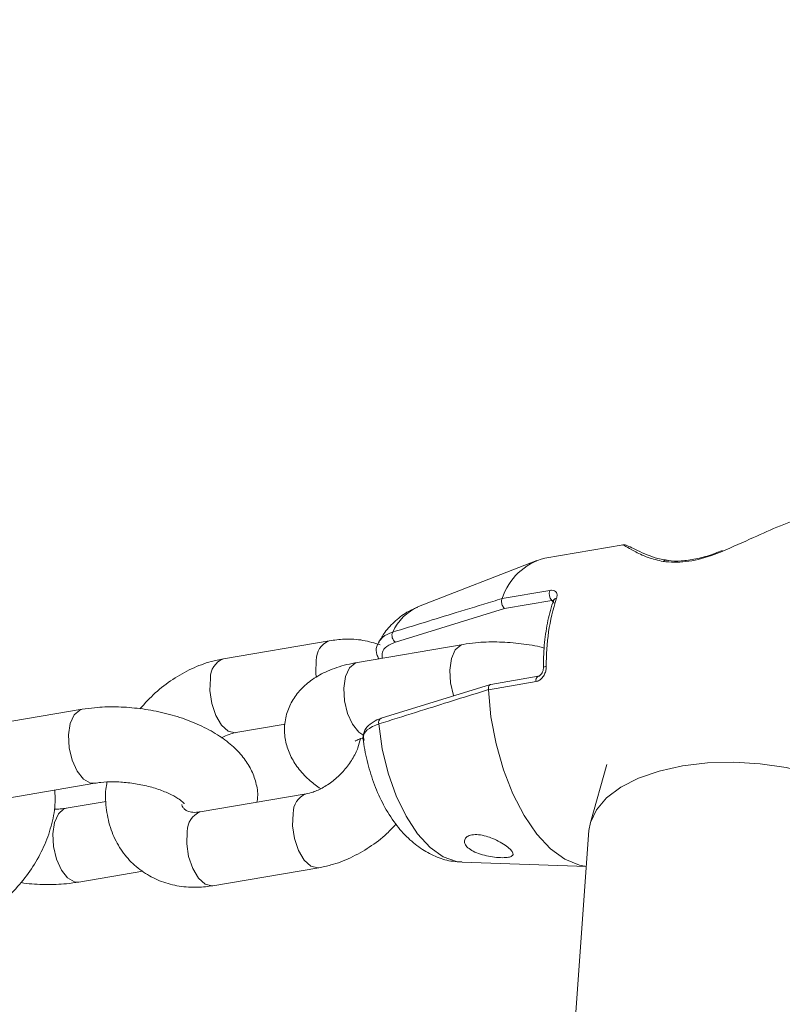
# Model space of a CAD drawing. Units: millimetres. Extents: x 0 to 59.4, y 0 to 42.1.
# Drawn here: x 17.6 to 17.7, y 22.8 to 23 of the extents above; entities that cross this region are included whole.
import ezdxf

# ---------------------------------------------------------------- set-up
doc = ezdxf.new("R2010")
doc.units = ezdxf.units.MM
doc.layers.add('LE_NORM', color=179, linetype='Continuous', lineweight=40)
doc.styles.add('SLDTEXTSTYLE0', font='TXT', dxfattribs={"width": 0.605})
doc.dimstyles.new('SLDDIMSTYLE1', dxfattribs={"dimtxt": 0.35, "dimasz": 0.3, "dimexe": 0, "dimexo": 0.0625, "dimgap": 0.08750000000000001, "dimtad": 1, "dimdec": 0, "dimlfac": 40, "dimrnd": 1e-09, "dimzin": 12, "dimdsep": 46, "dimtxsty": 'SLDTEXTSTYLE0', "dimsah": 1, "dimcen": 0.09, "dimadec": 0, "dimazin": 3, "dimtfac": 1, "dimtofl": 0, "dimtmove": 0, "dimatfit": 3, "dimfxl": 0, "dimfrac": 2, "dimtolj": 1, "dimtzin": 12, "dimarcsym": 0})

# ---------------------------------------------------------------- blocks, each defined once
blk = doc.blocks.new('_D_3')
at = {"layer": 'LE_NORM'}
for p, q in [((22.44714002784024, 24.70054459181958), (22.93884349691766, 24.41665946158625)), ((22.85305502041877, 24.46618946158625), (13.99929852625345, 9.131033375849325)), ((13.59338353367489, 9.365388506082665), (14.08508700275233, 9.081503375849326)), ((13.99929852625345, 9.131033375849325), (13.19924793014887, 7.74530509477047))]:
    blk.add_line(p, q, dxfattribs=at)
for points in [[(22.85305502041877, 24.46618946158625), (22.61645248004033, 24.25638184045092), (22.78965756079721, 24.15638184045092)], [(13.99929852625345, 9.131033375849325), (14.23590106663189, 9.340840996984655), (14.062695985875, 9.440840996984656)]]:
    blk.add_solid(points, dxfattribs=at)
at = {"layer": 'LE_NORM', "insert": (12.80852002662249, 7.970891955051335, 0.000250000000002784), "char_height": 0.35, "attachment_point": 1, "rotation": 59.99999999999978, "style": 'SLDTEXTSTYLE0'}
blk.add_mtext('708', dxfattribs=at)
blk = doc.blocks.new('_D_9')
at = {"layer": 'LE_NORM'}
for p, q in [((24.32345252786246, 27.950413172735), (28.07997286839938, 25.78158514290969)), ((27.9941843919005, 25.83111514290969), (28.83953139521538, 27.29529910267716)), ((27.9941843919005, 25.83111514290969), (15.38911539771275, 3.998495212065552)), ((11.71838353367472, 6.117793241890864), (15.47490387421163, 3.948965212065552))]:
    blk.add_line(p, q, dxfattribs=at)
for points in [[(27.9941843919005, 25.83111514290969), (27.75758185152205, 25.62130752177436), (27.93078693227894, 25.52130752177436)], [(15.38911539771275, 3.998495212065552), (15.62571793809119, 4.208302833200883), (15.45251285733431, 4.308302833200885)]]:
    blk.add_solid(points, dxfattribs=at)
at = {"layer": 'LE_NORM', "insert": (27.87883817384364, 26.53367707389773, -0.764206801085245), "char_height": 0.35, "attachment_point": 1, "rotation": 60.000000000000234, "style": 'SLDTEXTSTYLE0'}
blk.add_mtext('1008', dxfattribs=at)

msp = doc.modelspace()

# ---------------------------------------------------------------- linework, layer by layer
at = {"color": 7, "linetype": 'Continuous', "lineweight": 15}
for p, q in [((17.69752768910994, 22.87538159188248), (17.68188479237723, 22.87271663398104)), ((17.71738956181952, 22.87424177223104), (17.71667922905076, 22.87397315929954)), ((17.68026176296495, 22.87226526505045), (17.65662533610164, 22.86303790331216)), ((17.6828758468188, 22.8662573891197), (17.67334453988918, 22.86463361494622)), ((17.67334453988918, 22.86463361494622), (17.67334239291057, 22.86462889934511)), ((17.67382392643237, 22.86264654836346), (17.68326257988363, 22.8642545378889)), ((17.65198590641462, 22.8558928461781), (17.67382392643237, 22.86264654836346)), ((17.63875499375218, 22.85619865355343), (17.61757431168644, 22.85259026650124)), ((17.66556728113169, 22.85546097994169), (17.64438659906596, 22.85185259288951)), ((17.6805805746523, 22.84907789391094), (17.67108885629831, 22.84746086413328)), ((17.67103719138743, 22.8474471550251), (17.64915051849938, 22.84067155282258)), ((17.67059778752877, 22.84640151497734), (17.68012909445835, 22.84802528915079)), ((17.67059737810532, 22.84640833273453), (17.67059778752877, 22.84640151497734)), ((17.58931682569499, 22.84247078655379), (17.56813614362925, 22.83886239950161)), ((17.64914817342168, 22.84067925103603), (17.64918629713589, 22.84068900587707)), ((17.62009344896992, 22.83780331457236), (17.62994950824144, 22.83948241426096)), ((17.69426475555434, 22.83140990154451), (17.69100394685865, 22.81981649610553)), ((17.57065528091274, 22.82407544757273), (17.59183596297848, 22.82768383462491)), ((17.63414044978669, 22.82556872560565), (17.61295976772096, 22.82196033855346)), ((17.59414328466622, 22.82406019477608), (17.58614748034144, 22.82269801216517)), ((17.69100928251799, 22.81983538155582), (17.6907198032979, 22.81819617278839)), ((17.6907198032979, 22.81819617278839), (17.68333057550758, 22.71496381531632)), ((17.66534184473158, 22.81187332608027), (17.69020542819016, 22.81101001524888)), ((17.58866661762493, 22.80791106023629), (17.60142897092073, 22.81008528249433)), ((17.61547890500445, 22.80717338662458), (17.63665958707017, 22.81078177367677))]:
    msp.add_line(p, q, dxfattribs=at)
at = {"color": 8, "linetype": 'Continuous', "lineweight": 15}
for p, q in [((17.68326257988363, 22.8642545378889), (17.68365364844622, 22.86390357094943)), ((17.64465733685795, 22.83789556093626), (17.64567574965805, 22.83722863302597))]:
    msp.add_line(p, q, dxfattribs=at)
at = {"color": 7, "linetype": 'Continuous', "lineweight": 15, "flags": 128}
for points in [[(17.71734323533983, 22.87404191397318), (17.7173591271396, 22.87417946350507), (17.71739908272274, 22.87421235412149)], [(17.6902064415297, 22.81102417226663), (17.68880511213153, 22.81126443698634), (17.68588981697391, 22.81245918636862), (17.68301286651052, 22.81456233417589), (17.68026299765513, 22.81750901073172), (17.67772502760518, 22.8212083284846), (17.67547723773268, 22.82554618535159), (17.67358895906664, 22.83038878409299), (17.67211843384075, 22.83558675916622), (17.67111101906473, 22.8409797837698), (17.67059778752877, 22.84640151497734)], [(17.7530603066656, 22.81373392673272), (17.75287958749625, 22.8161139833518), (17.75183611935413, 22.81880432543608), (17.74993115746268, 22.82141298672864), (17.74721950410716, 22.82386492079365), (17.74377916861751, 22.8260895899523), (17.73970912318197, 22.82802299452334), (17.73512645559741, 22.8296095139774), (17.73016300086659, 22.83080350703835), (17.72496154854518, 22.83157062469974), (17.7196717349462, 22.83188879838312), (17.71444573837576, 22.83174887481093), (17.70943390124025, 22.83115487932957), (17.70478040496901, 22.83012390010757), (17.70061912217718, 22.82868559654004), (17.69706976539425, 22.8268813460019), (17.69423444315256, 22.82476305349615), (17.69219472251076, 22.82239165844141), (17.69100928251799, 22.81983538155582)]]:
    msp.add_lwpolyline(points, dxfattribs=at)
at = {"color": 8, "linetype": 'Continuous', "lineweight": 15, "flags": 128}
for points in [[(17.66556955901978, 22.85546136662642), (17.66510345299267, 22.85532196554772), (17.6639787776664, 22.8543490184152), (17.6631976218693, 22.8526184279362), (17.66285420451914, 22.85033892886326), (17.66298994681665, 22.84778546242639), (17.6635884762374, 22.84526601436306), (17.663627594561, 22.8451519059343)], [(17.63615499024132, 22.85226897487533), (17.63604955085377, 22.84981521397884), (17.6361316168048, 22.84887060291547)], [(17.64438659906596, 22.85185259288951), (17.64392277092695, 22.85171357849555), (17.64279809560067, 22.85074063136304), (17.64201693980358, 22.84901004088404), (17.64167352245342, 22.84673054181109), (17.64180926475093, 22.84417707537423), (17.64240779417168, 22.84165762731089), (17.64339691923417, 22.83947608024061), (17.64465733685795, 22.83789556093626)], [(17.61497430817556, 22.84866058782318), (17.61486886878802, 22.84620682692669), (17.61524166830955, 22.84363124073504), (17.61604774161594, 22.84124448295452), (17.61718986437005, 22.83933443179828), (17.6185302797118, 22.83813146762511), (17.61990731376856, 22.83778068566814), (17.62012559981661, 22.83780906786223)], [(17.58931910358309, 22.84247117323854), (17.58885299755597, 22.84233177215983), (17.5877283222297, 22.84135882502732), (17.5869471664326, 22.83962823454832), (17.58660374908245, 22.83734873547538), (17.58673949137996, 22.83479526903852), (17.5873380208007, 22.83227582097518), (17.5883271458632, 22.8300942739049), (17.58958756348698, 22.82851375460055)], [(17.66534184473158, 22.81187332608027), (17.66422634205495, 22.81199793605238), (17.66155958265313, 22.81296781493467), (17.65892260171084, 22.81485398131431), (17.65641313216833, 22.81758652926853), (17.65412418108259, 22.82106418391073), (17.65214058255921, 22.82515805488457), (17.65053585359364, 22.82971641335471), (17.64936946935218, 22.83457031544717), (17.64868465887727, 22.83953986372111)], [(17.58958756348698, 22.82851375460055), (17.59096724870483, 22.82772489701622), (17.59181957396894, 22.82768111396878)], [(17.58641821813343, 22.80874098021192), (17.58515780050966, 22.81032149951627), (17.58416867544716, 22.81250304658655), (17.58357014602641, 22.81502249464989), (17.5834344037289, 22.81757596108675), (17.58377782107906, 22.81985546015969), (17.58455897687616, 22.8215860506387), (17.58568365220243, 22.8225589977712), (17.58616201522053, 22.82270043218236)], [(17.63666181948986, 22.81078215532377), (17.63647345186881, 22.81075914477253), (17.63509641781206, 22.81110992672949), (17.63375600247031, 22.81231289090266), (17.6326138797162, 22.8142229420589), (17.63180780640981, 22.81660969983942), (17.63143500688827, 22.81918528603108), (17.63154044627582, 22.82163904692757)], [(17.61547890500445, 22.80717338662458), (17.61529276980308, 22.80715075772036), (17.61391573574633, 22.80750153967733), (17.61257532040458, 22.8087045038505), (17.61143319765047, 22.81061455500675), (17.61062712434408, 22.81300131278726), (17.61025432482255, 22.81557689897892), (17.61035976421009, 22.8180306598754)], [(17.58866833599016, 22.80791135376701), (17.58779790335128, 22.80795212262759), (17.58641821813343, 22.80874098021192)]]:
    msp.add_lwpolyline(points, dxfattribs=at)
at = {"color": 7, "linetype": 'Continuous', "lineweight": 15}
for centre, radius, start, end in [((17.68501713102966, 22.86085392313064), 0.01226928906471699, 104.7913098973494, 162.057572295614), ((17.6847596088652, 22.86558236410154), 0.00200105427777774, 160.2854282609774, 221.5722011144443), ((17.72399547579105, 22.8517249909934), 0.04181977006988096, 161.9159644932107, 180.9491341511641), ((17.68427371471118, 22.86410680833879), 0.0006561655475480951, 164.9587226517424, 219.0457594878885), ((17.65295988799449, 22.85722955337767), 0.00165391240859527, 155.734821361032, 233.9213311363604)]:
    msp.add_arc(centre, radius, start, end, dxfattribs=at)
at = {"color": 8, "linetype": 'Continuous', "lineweight": 15}
for centre, radius, start, end in [((17.70618307698374, 22.87145902478024), 0.0008296548133441867, 80.52164143600726, 135.5818472756686), ((17.68429338209765, 22.86399760703076), 0.0007106204530578072, 94.18622922748384, 156.8400969530026), ((17.66075377493981, 22.85370013807538), 0.01020969474851053, 113.8513140270451, 155.6527527243415), ((17.64025770596734, 22.85237892315513), 0.004104188708236109, 111.4416134902379, 181.535096601668), ((17.61907752120809, 22.84877036162764), 0.00410468116648159, 111.4570515394123, 181.532476072977), ((17.68211357893819, 22.85042900135856), 0.0006070605478223963, 83.58135865483683, 148.5892124006303), ((17.68101911960942, 22.84826666830383), 0.000922176048844106, 118.3954587103311, 195.1738987871187), ((17.64958670161615, 22.83983687831795), 0.0009496835122812857, 117.5008943988498, 198.2251051553295), ((17.6356688563901, 22.8217399786024), 0.004129643722493915, 112.2328189825611, 181.4004924574059), ((17.61446416640562, 22.81814001646699), 0.004105858770923247, 111.4939469556826, 181.5262123082247)]:
    msp.add_arc(centre, radius, start, end, dxfattribs=at)
at = {"color": 7, "linetype": 'Continuous', "lineweight": 15}
for points, knots in [([(17.71734323533983, 22.87404191397318), (17.71944956080126, 22.87497269435262), (17.72335303021281, 22.87669762851239), (17.72904469972406, 22.87927498959058), (17.73322525496908, 22.88083064386825), (17.73703734015236, 22.88199656615894), (17.73901071146082, 22.88239754144131), (17.74041915156049, 22.88268372664338)], [0, 0, 0, 0, 0.2707852496983237, 0.5018227043502247, 0.7378862568129855, 0.8129234447698095, 0.9999999999999999, 0.9999999999999999, 0.9999999999999999, 0.9999999999999999]), ([(17.70634004611204, 22.87231533733873), (17.70592722604026, 22.87237386485833), (17.70461397425727, 22.87256005098328), (17.70276278525679, 22.87322342127019), (17.70074661816328, 22.87405027999833), (17.69915818127636, 22.87492371517291), (17.69845832777536, 22.87514398328276), (17.69793152897149, 22.87544259888314), (17.69758099854041, 22.87537363827678), (17.69752993346236, 22.87536359213404)], [0, 0, 0, 0, 0.07955321829856271, 0.2530724955381505, 0.4603804577719058, 0.688239423550622, 0.929997643174758, 0.9898020956296018, 1, 1, 1, 1]), ([(17.70559049522599, 22.87203969161216), (17.7070236963875, 22.87193885247145), (17.70984162100819, 22.87174058505097), (17.71415244231303, 22.87280302103628), (17.71663473525468, 22.87376682381725), (17.71734323533983, 22.87404191397318)], [0, 0, 0, 0, 0.425153558299763, 0.8359263944783341, 1, 1, 1, 1]), ([(17.71667922905076, 22.87397315929954), (17.7161643855463, 22.8737707051027), (17.71459945578162, 22.87315532082401), (17.71201837411562, 22.87250459131287), (17.70913492859962, 22.87210948769978), (17.70719048622005, 22.87211145544146), (17.70642491225873, 22.87227586988208), (17.70632134397843, 22.87229811217574)], [0, 0, 0, 0, 0.1311150872323124, 0.3985403347521493, 0.6765075015330226, 0.9562373285289385, 1, 1, 1, 1]), ([(17.6828758468188, 22.8662573891197), (17.68299837610167, 22.86627284715655), (17.68336014264336, 22.86631848686325), (17.68386859378998, 22.86622118024252), (17.68425670221228, 22.86589186283058), (17.68441085440006, 22.86537364539411), (17.68429811001439, 22.86492937359691), (17.68424150787396, 22.8647063315846)], [0, 0, 0, 0, 0.1084461168506326, 0.3201861280213473, 0.5434414378740517, 0.7707895457811477, 1, 1, 1, 1]), ([(17.67334239291059, 22.86462889934511), (17.6727280476256, 22.86444133633484), (17.66965621420277, 22.86350348861648), (17.66234752055318, 22.86126830969609), (17.65567632775499, 22.85921157870931), (17.65145209344627, 22.85790924584905)], [0, 0, 0, 0, 0.08399298377900866, 0.419979547585051, 0.9999999999999999, 0.9999999999999999, 0.9999999999999999, 0.9999999999999999]), ([(17.67382392643237, 22.86264654836346), (17.67381880040014, 22.86265048083072), (17.67376357248775, 22.86269284926447), (17.67362927877137, 22.86282265651168), (17.67344470407773, 22.86310007643853), (17.67329333209966, 22.86349163374519), (17.67322113205538, 22.86390876651847), (17.67322962812655, 22.86431428871886), (17.67330480481847, 22.86452402960849), (17.67334239291059, 22.86462889934511)], [0, 0, 0, 0, 0.01097888045892588, 0.1182865461948376, 0.2954761369328517, 0.4719491635537356, 0.6479724362414441, 0.8239874067562082, 1, 1, 1, 1]), ([(17.68364339376757, 22.86428703258974), (17.68342640847087, 22.86362235946095), (17.68279670448463, 22.86169343927554), (17.68206736397174, 22.85813801376885), (17.68164664695787, 22.85421249646905), (17.68160933000083, 22.85168387375433), (17.68159548133438, 22.85074547857579)], [0, 0, 0, 0, 0.1688639120491606, 0.4900529213987005, 0.8107539424189485, 1, 1, 1, 1]), ([(17.68367874426477, 22.86443650336928), (17.68368109674742, 22.86442936444159), (17.68368488512721, 22.86441786808927), (17.68364864058422, 22.8643157687319), (17.68363490293421, 22.86427707034803)], [0, 0, 0, 0, 0.6209732865337975, 1, 1, 1, 1]), ([(17.65646790525832, 22.86288050852986), (17.65583970296042, 22.86263312985336), (17.65421080220123, 22.86199168789221), (17.65197421586912, 22.86023621242286), (17.64997915657262, 22.85815753320827), (17.64906418020698, 22.85658678076463), (17.648691213185, 22.85594650317585)], [0, 0, 0, 0, 0.1878262117372015, 0.4870250553382623, 0.7908987109962431, 0.9999999999999999, 0.9999999999999999, 0.9999999999999999, 0.9999999999999999]), ([(17.64896659200254, 22.85536062284239), (17.64782458326415, 22.8557092491296), (17.6455077224518, 22.85641652794092), (17.64203016242979, 22.85661832023013), (17.63976309793383, 22.85632782788711), (17.6387549937522, 22.8561986535534)], [0, 0, 0, 0, 0.3505658071555847, 0.7112136303736366, 1, 1, 1, 1]), ([(17.64871682832959, 22.85596633963478), (17.64854039915519, 22.85566872730162), (17.64808520903303, 22.85490088267071), (17.64812128558729, 22.85363743787868), (17.64851282005978, 22.85287010165511), (17.64866048682533, 22.85258070170138)], [0, 0, 0, 0, 0.2827456581486208, 0.7294883690174782, 1, 1, 1, 1]), ([(17.68178748336073, 22.85472131676124), (17.68149709680738, 22.85480165646809), (17.67982745704537, 22.85526358684156), (17.67659549466912, 22.85571611635524), (17.67225392413008, 22.85602452062679), (17.66854363832653, 22.85589668528326), (17.66638546077288, 22.855580752273), (17.66556728113168, 22.85546097994169)], [0, 0, 0, 0, 0.05481353741186563, 0.3151621881369571, 0.575890253413313, 0.8392171396173598, 1, 1, 1, 1]), ([(17.61757431168643, 22.85259026650121), (17.61676395267915, 22.8524252057006), (17.61461529976111, 22.85198754983734), (17.61117939836655, 22.85068081227005), (17.60740531905597, 22.84855583964302), (17.60388309700598, 22.84586821634337), (17.60188470666102, 22.84367602162787), (17.60089157436187, 22.84258657512234)], [0, 0, 0, 0, 0.1306183782531195, 0.3463323749873888, 0.5639009927016547, 0.7832735677129361, 1, 1, 1, 1]), ([(17.64438659906597, 22.85185259288948), (17.64366874885972, 22.85171434679701), (17.64155337087139, 22.85130695993768), (17.63848436145129, 22.85026542889582), (17.63542119978478, 22.84859396864728), (17.63303175190017, 22.84656893770742), (17.63125248086361, 22.84420032042257), (17.63008601807229, 22.84146077246113), (17.62967063519219, 22.83849550379886), (17.63004868885917, 22.83554182348227), (17.63108646481846, 22.8328284303176), (17.63272370174056, 22.83034711491086), (17.63468813157247, 22.8282410806308), (17.63631109870126, 22.82710425296631), (17.6370266643608, 22.82660302603258)], [0, 0, 0, 0, 0.05659320742854733, 0.166770203924529, 0.2631162133776908, 0.3504791245477782, 0.4321010089695808, 0.5110276328460427, 0.596182568460678, 0.6771752763620972, 0.7569159794955942, 0.8396747997807825, 0.9293126733126994, 1, 1, 1, 1]), ([(17.68218144360365, 22.85103225660794), (17.68216789291091, 22.85080000776757), (17.68213722234901, 22.85027433704537), (17.68186677226658, 22.84947761090456), (17.68140869898765, 22.84876184141879), (17.68081403539638, 22.84822676559487), (17.68035682575793, 22.84809227666737), (17.68012909445835, 22.84802528915079)], [0, 0, 0, 0, 0.1747287847399072, 0.3954801510052476, 0.6029844049398865, 0.8022507186839164, 1, 1, 1, 1]), ([(17.68159062905282, 22.850741848038), (17.68159215828269, 22.85072628122511), (17.68160718790203, 22.85057328704348), (17.68153893105845, 22.85021376083035), (17.68137076473802, 22.84976583120876), (17.68111663109331, 22.84939741063266), (17.68084804423202, 22.84917005128654), (17.68066428216503, 22.84908870558364), (17.68059520680125, 22.84908340362533), (17.68058222080593, 22.84908240687045)], [0, 0, 0, 0, 0.02293554154473108, 0.2254157246449483, 0.4345648999309554, 0.6130012527162058, 0.7916273885254903, 0.960826471124229, 1, 1, 1, 1]), ([(17.67059737810532, 22.84640833273453), (17.67059581200329, 22.84654293052569), (17.67059267977807, 22.84681212792597), (17.67069610076926, 22.8471440076535), (17.67086265459087, 22.84738365842943), (17.6710146151197, 22.84743393577317), (17.67108941188132, 22.84745868287377)], [0, 0, 0, 0, 0.2519235684965933, 0.5038505395933592, 0.7557893934624478, 1, 1, 1, 1]), ([(17.64868465887727, 22.83953986372111), (17.64929651502553, 22.83973368660057), (17.65235579750818, 22.84070280154944), (17.6596510973252, 22.84300050253783), (17.66635343386955, 22.84508709480813), (17.67059737810532, 22.84640833273453)], [0, 0, 0, 0, 0.08399660628042638, 0.4199832704617324, 1, 1, 1, 1]), ([(17.62428439051519, 22.82388962591705), (17.6243433878193, 22.82423364380981), (17.62456772971426, 22.82554179893889), (17.62415289211437, 22.82783442782634), (17.62315449710432, 22.83054100065155), (17.62151567239231, 22.83303152155067), (17.61928629797998, 22.83534602265258), (17.61639721445799, 22.83748355230859), (17.61289134756555, 22.83936502448499), (17.60892493376943, 22.84089916036254), (17.60470214759784, 22.84203051606695), (17.60035622094343, 22.84274718313556), (17.59600040275926, 22.84302849787408), (17.59229361503556, 22.84290731354884), (17.59013512412999, 22.84259078475185), (17.589316825695, 22.84247078655379)], [0, 0, 0, 0, 0.0253114840238437, 0.09624891131449115, 0.1660897707844603, 0.23857404682312, 0.3170833385967077, 0.4034446052696183, 0.4951933063289097, 0.5866004030343694, 0.6765223583051503, 0.7656232615544795, 0.8548540144462611, 0.9449741796372894, 1, 1, 1, 1]), ([(17.64920244729992, 22.84062656099136), (17.64886039309826, 22.84056315619249), (17.6484646161409, 22.84048979308729), (17.6481998231582, 22.84030515865363), (17.6481638801644, 22.84028009637957)], [0, 0, 0, 0, 0.8642600214159255, 1, 1, 1, 1]), ([(17.6481638801644, 22.84028009637957), (17.64759035063508, 22.83996348644467), (17.6465028338049, 22.83936313613104), (17.6456350578285, 22.83793267558555), (17.64540072030881, 22.83673744300192), (17.64561870914984, 22.83615460787023), (17.64564508609383, 22.83608408403265)], [0, 0, 0, 0, 0.3349159818673209, 0.6350619250799598, 0.9558420003750963, 1, 1, 1, 1]), ([(17.6172072343958, 22.83676901414538), (17.61772451532554, 22.83702487198246), (17.61876234429649, 22.83753820363747), (17.61964881719917, 22.83771475899382), (17.6200934489699, 22.83780331457233)], [0, 0, 0, 0, 0.4984259875472827, 1, 1, 1, 1]), ([(17.6439474697723, 22.83612593897166), (17.64393970277609, 22.83611787844088), (17.64386078912214, 22.83603598243895), (17.6442626158617, 22.83632614859653), (17.64490474367691, 22.83661385438772), (17.64553315166775, 22.83675339258381), (17.6456189045727, 22.83677243404388)], [0, 0, 0, 0, 0.04771232513884124, 0.4847631973266931, 0.9296904985199992, 1, 1, 1, 1]), ([(17.64498062667954, 22.83657098183101), (17.64484391481133, 22.83598989859462), (17.6445405268964, 22.83470037169545), (17.64342254724314, 22.83247866806544), (17.64180543549771, 22.83024453160106), (17.63980494917895, 22.82828750007904), (17.63762884611333, 22.82679039652166), (17.63565068640041, 22.825898070946), (17.63458703414141, 22.82566611463393), (17.6341404497867, 22.82556872560563)], [0, 0, 0, 0, 0.1252258376862687, 0.2778983733432826, 0.4313963885789232, 0.5854524473046252, 0.7387959817742165, 0.8903310485753255, 1, 1, 1, 1]), ([(17.6455767344616, 22.83629085066337), (17.64558459778394, 22.83621845571451), (17.64575420286942, 22.83465695906535), (17.64641100200857, 22.83161124199452), (17.64773755641167, 22.82729984644578), (17.6495800084701, 22.82322126884594), (17.65184069006414, 22.81962215016166), (17.65444654182132, 22.81665801662719), (17.65726328907993, 22.81439798333663), (17.66027957896165, 22.81285432075362), (17.66297977294585, 22.81200927235598), (17.66466156095601, 22.81197526137177), (17.66525529115331, 22.81196325430058)], [0, 0, 0, 0, 0.005986843708407879, 0.1291310586832297, 0.2532807150286225, 0.3797735155716354, 0.5106225876098001, 0.630253971367313, 0.7416784465728812, 0.8458282727244071, 0.9455719689403269, 1, 1, 1, 1]), ([(17.59183596297848, 22.82768383462491), (17.59222932056182, 22.82774258806895), (17.5933604206658, 22.82791153365304), (17.59560224996385, 22.82800886669321), (17.59849388077254, 22.82784009829157), (17.60148309628262, 22.82735925697711), (17.60431143214503, 22.82659867516438), (17.6067289948205, 22.82565252783048), (17.60847829808931, 22.82467397764544), (17.60945937527143, 22.82393937369278), (17.60978398407453, 22.82350919788054), (17.60972982554803, 22.82361312391636), (17.60971953161722, 22.82363287717574)], [0, 0, 0, 0, 0.06218667793828581, 0.1788178513875628, 0.2992779549734909, 0.4224220879172467, 0.5458828913880384, 0.6668283676656164, 0.7832169107134218, 0.8820560551317219, 0.9775823515510025, 1, 1, 1, 1]), ([(17.59429010073334, 22.82790291782705), (17.5942077747244, 22.82743902794343), (17.59387386648124, 22.825557524661), (17.59408813267971, 22.8223044343338), (17.59497484175361, 22.81834611178283), (17.59668021291063, 22.81481160184234), (17.59903001734571, 22.81184461924052), (17.60190519490014, 22.80953213869638), (17.60517104491227, 22.80790689165466), (17.60872242331789, 22.80698959533899), (17.61220117349498, 22.80674729897988), (17.61447001197748, 22.80704223590268), (17.61547890500444, 22.80717338662457)], [0, 0, 0, 0, 0.03853318437229312, 0.1562877644874914, 0.2721752924739437, 0.3847802253034782, 0.4937167606028387, 0.599792128256988, 0.704412893843498, 0.8089674998055181, 0.9150528524367468, 1, 1, 1, 1]), ([(17.56040913163346, 22.79779158028888), (17.56121955230404, 22.79795659073525), (17.56336836872126, 22.7983941130851), (17.56680241876803, 22.79970236246292), (17.57058420087491, 22.80182104498684), (17.5740964111222, 22.80454680184455), (17.57722925018725, 22.80778472190583), (17.57987568263626, 22.8114417446932), (17.58195720717191, 22.81541840927721), (17.58334309769832, 22.81959979666773), (17.58402214487893, 22.82329232093826), (17.5838891138144, 22.82550674753677), (17.58384015865365, 22.82632165201399)], [0, 0, 0, 0, 0.06441414211961842, 0.1707929858065697, 0.2780864314122622, 0.386269494262199, 0.4948832940221451, 0.6039797029858992, 0.713704768403853, 0.8242067517850513, 0.9353084427671061, 1, 1, 1, 1]), ([(17.61295976772093, 22.82196033855345), (17.61268856552113, 22.82192363897206), (17.61184486789791, 22.82180946825513), (17.61078377208884, 22.82193307857739), (17.61003551245609, 22.82223502804579), (17.60967804084255, 22.82263288307301), (17.6093466394661, 22.82296073436461), (17.60925868049803, 22.82342516695718), (17.60925369707869, 22.82345147993486)], [0, 0, 0, 0, 0.09596709173647626, 0.2985492273368727, 0.5136491654030358, 0.7685294689787897, 0.986885763377018, 0.9999999999999999, 0.9999999999999999, 0.9999999999999999, 0.9999999999999999]), ([(17.58614748034145, 22.82269801216516), (17.58575977267556, 22.82263489996648), (17.58501776501291, 22.82251411376815), (17.5841213637331, 22.82249029983709), (17.58369334258652, 22.82247892896301)], [0, 0, 0, 0, 0.522511673944149, 1, 1, 1, 1]), ([(17.63665958707018, 22.81078177367676), (17.63746987944277, 22.81094691014415), (17.63961835568008, 22.81138476663658), (17.64305625768095, 22.8126892324226), (17.64682201318392, 22.81482365711939), (17.64989494109059, 22.81711731055134), (17.65149963091416, 22.81885240626182), (17.6520919365177, 22.81949284586385)], [0, 0, 0, 0, 0.1432816528051853, 0.3799088288480387, 0.618570428858179, 0.8592108773778151, 1, 1, 1, 1]), ([(17.67142833400688, 22.81664379785405), (17.67194739629193, 22.81641058910978), (17.67298629813515, 22.81594382240131), (17.67427849441057, 22.81510451723537), (17.67517013781426, 22.81432816877047), (17.67558137048584, 22.81368301205885), (17.67549745572945, 22.81320020602247), (17.67489720500755, 22.81288929387425), (17.67379322950802, 22.81276009297602), (17.67229940762539, 22.81281357390398), (17.67062195330674, 22.81304500509899), (17.66896999510385, 22.81345265622182), (17.66751783112347, 22.8140360071638), (17.6664237767155, 22.81477303682606), (17.66581682207397, 22.81559653620753), (17.66576611209826, 22.81639539235875), (17.666269293184, 22.81703670942533), (17.66725388519674, 22.81740478379843), (17.66859661257728, 22.81743276215888), (17.67005067142088, 22.817155852048), (17.67100516755172, 22.81680108176117), (17.67142833400611, 22.81664379785027)], [0, 0, 0, 0, 0.05370164600239965, 0.1074837078753809, 0.1593032712113309, 0.2096541252548998, 0.2609796322470667, 0.3147951528768628, 0.370527719771981, 0.4260045150491024, 0.4798266304384132, 0.5325798924979153, 0.5853534247819816, 0.6384353796856337, 0.69160779446414, 0.7447814233293957, 0.7978609061715194, 0.8506242171477365, 0.9033778940969946, 0.9571635414232329, 1, 1, 1, 1]), ([(17.57709186895798, 22.80779527166774), (17.57726991010989, 22.80776507267921), (17.57888463120742, 22.80749118687596), (17.5819869133947, 22.80738021805954), (17.58568928240538, 22.80747074601458), (17.58784816913164, 22.80779002095627), (17.58866661762493, 22.80791106023628)], [0, 0, 0, 0, 0.04505458213473173, 0.4086166795150044, 0.775802601534922, 0.9999999999999999, 0.9999999999999999, 0.9999999999999999, 0.9999999999999999])]:
    msp.add_open_spline(points, degree=3, knots=knots, dxfattribs=at)
at = {"color": 8, "linetype": 'Continuous', "lineweight": 15}
for points, knots in [([(17.6975351786653, 22.87533073985739), (17.69752586757029, 22.87534525799593), (17.69746759646907, 22.87543611604431), (17.69811582796687, 22.87503744984874), (17.69965782895325, 22.87417516614339), (17.70213100245942, 22.87288704999551), (17.70453802261542, 22.8722974812796), (17.70559049522599, 22.87203969161216)], [0, 0, 0, 0, 0.04002910578375052, 0.2505118971383061, 0.5154524516808036, 0.7881309710445772, 1, 1, 1, 1]), ([(17.68365506182891, 22.86425706206965), (17.68358990734329, 22.86426855024997), (17.68348373135339, 22.86428727143097), (17.68332421113634, 22.86426366018508), (17.6832625798836, 22.86425453788893)], [0, 0, 0, 0, 0.6136461329024038, 1, 1, 1, 1]), ([(17.65145209344627, 22.85790924584905), (17.6507093711494, 22.85761914325631), (17.64943903697814, 22.85712295883007), (17.64894590665282, 22.85630601902646), (17.64874109328862, 22.85596671685636)], [0, 0, 0, 0, 0.584666864570033, 1, 1, 1, 1]), ([(17.64935276485936, 22.85269863969255), (17.64931184839163, 22.85311270230529), (17.64922702795671, 22.8539710601461), (17.65012314488071, 22.85512563937925), (17.65136466478679, 22.85563697832174), (17.65198590641462, 22.8558928461781)], [0, 0, 0, 0, 0.3176927185043752, 0.6585816432203413, 1, 1, 1, 1]), ([(17.64571468306324, 22.83630591110392), (17.64565196832757, 22.83661730459068), (17.64547854995137, 22.83747836782037), (17.64645252724531, 22.83853757624085), (17.64774227224037, 22.83923223358147), (17.64848043302426, 22.83947319678716), (17.64868465887727, 22.83953986372111)], [0, 0, 0, 0, 0.235815653878014, 0.6520759012961922, 0.9037403538721084, 1, 1, 1, 1])]:
    msp.add_open_spline(points, degree=3, knots=knots, dxfattribs=at)

# ---------------------------------------------------------------- dimensions: what is measured, and where the dimension line sits
at = {"layer": 'LE_NORM'}
for base, p1, p2, angle, picture, middle in [((15.38911539771275, 3.998495212065552), (24.23766405136357, 27.999943172735), (11.63259505717583, 6.167323241890863), 59.99999999999981, '_D_9', (28.55454873629271, 26.80169465814701)), ((13.99929852625344, 9.131033375849327), (22.36135155134135, 24.75007459181958), (13.507595057176, 9.414918506082666), 59.99999999999949, '_D_3', (13.4294215570635, 8.143977511149))]:
    dim = msp.add_linear_dim(base=base, p1=p1, p2=p2, angle=angle, dimstyle='SLDDIMSTYLE1', dxfattribs=at)
    dim.commit()
    dim.dimension.update_dxf_attribs({"geometry": picture, "text_midpoint": middle, "dimtype": 160})

doc.saveas('drawing.dxf')
